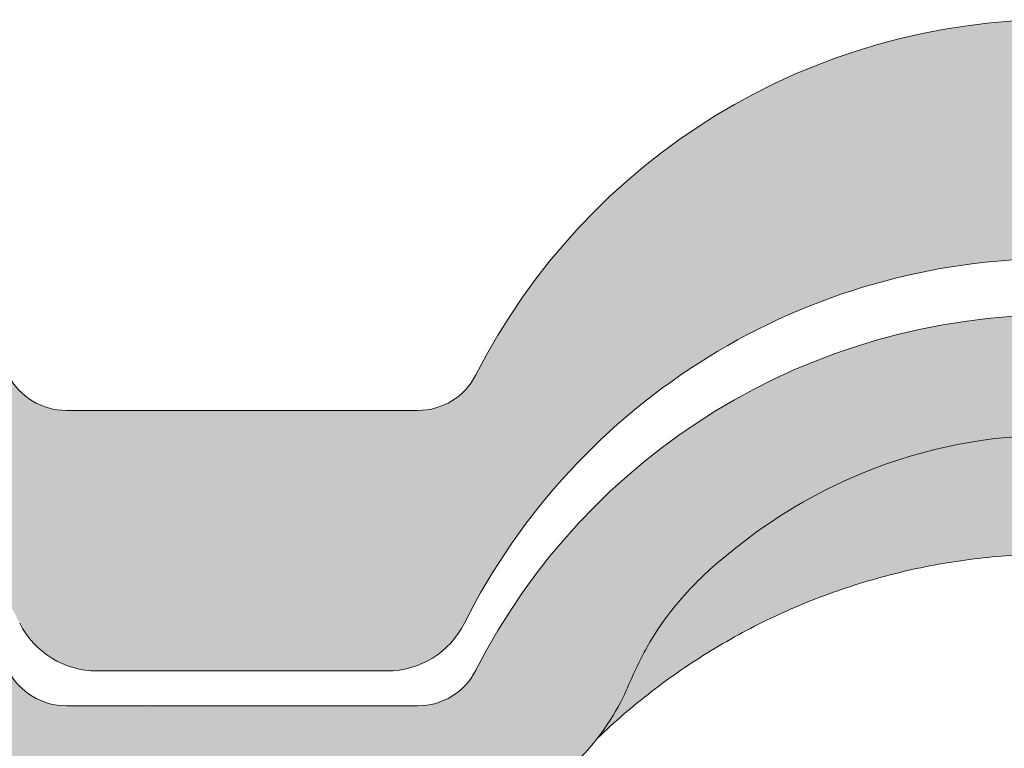
# Paper-space layout 'Elrendezés1' of a CAD drawing. Units: metres. Extents: x 4 to 284, y 7 to 197.
# Drawn here: x 172 to 182, y 124 to 131 of the extents above; entities that cross this region are included whole.
import ezdxf

# ---------------------------------------------------------------- set-up
doc = ezdxf.new("R2010")
doc.units = ezdxf.units.M
doc.header["$LTSCALE"] = 0.05
doc.layers.get('0').update_dxf_attribs({"linetype": 'CONTINUOUS'})

# ---------------------------------------------------------------- blocks, each defined once
blk = doc.blocks.new('danubia')
at = {"linetype": 'Continuous', "lineweight": 0}
h = blk.add_hatch(color=17, dxfattribs=at)
h.dxf.hatch_style = 1
edge = h.paths.add_edge_path()
edge.add_spline(control_points=[(269.1767821099232, 172.3624848560534), (268.7298186625483, 172.2756813782507), (268.2972499360005, 172.1245076521193), (267.6096210364944, 171.7645467612252), (267.3438755780847, 171.5891822054409), (267.0979393514614, 171.388416989415)], knot_values=[-23.17738968987344, -23.17738968987344, -23.17738968987344, -23.17738968987344, -9.517757047530955, -9.517757047530955, -0.02458132438627558, -0.02458132438627558, -0.02458132438627558, -0.02458132438627558], degree=3, periodic=0)
edge.add_spline(control_points=[(269.1767856073606, 172.3624856712895), (269.191170345544, 172.3652792635637), (269.2050684009707, 172.3701657043129), (269.231399602381, 172.3840204977018), (269.2436248496335, 172.3930296778418), (269.2587588974964, 172.4081760016493), (269.2629239880606, 172.4129079933834), (269.2667725730735, 172.4178763324752)], knot_values=[-1.488267199753839, -1.488267199753839, -1.488267199753839, -1.488267199753839, -1.048662407866291, -1.048662407866291, -0.5956537476369301, -0.5956537476369301, -0.4063186482471026, -0.4063186482471026, -0.4063186482471026, -0.4063186482471026], degree=3, periodic=0)
edge.add_spline(control_points=[(269.2667725730735, 172.4178763324752), (269.2745291806658, 172.4278897417128), (269.2810001381073, 172.4388631973529), (269.2860156948605, 172.4505415621945)], knot_values=[-0.4063186482471026, -0.4063186482471026, -0.4063186482471026, -0.4063186482471026, -0.02472435723628717, -0.02472435723628717, -0.02472435723628717, -0.02472435723628717], degree=3, periodic=0)
edge.add_spline(control_points=[(269.2860156948606, 172.4505415621946), (269.2860268773842, 172.45056942436), (269.2860379759264, 172.4505970445987), (269.2860489900069, 172.4506244228568)], knot_values=[0.0009210007275756288, 0.0009210007275756288, 0.0009210007275756288, 0.0009210007275756288, 0.0009373830951624443, 0.0009373830951624443, 0.0009373830951624443, 0.0009373830951624443], degree=3, periodic=0)
edge.add_arc((269.4720164729845, 172.3769348947998), 0.2000000000000139, 90, 158.1202672234226, ccw=False)
edge.add_line((269.4720164729845, 172.5769348947998), (270.0504090905778, 172.5769348947998))
edge.add_arc((270.0504090905777, 172.3769348947998), 0.2000000000000189, 21.323686263500576, 89.99999999998369, ccw=False)
edge.add_arc((270.5627566288757, 172.5769348947998), 0.3500000000000009, 201.3236862635021, 338.6763137365023)
edge.add_arc((271.0751041671737, 172.3769348947998), 0.200000000000019, 90, 158.6763137364994, ccw=False)
edge.add_line((271.0751041671737, 172.5769348947998), (271.5232865750378, 172.5769348947998))
edge.add_arc((271.5232865750378, 172.3769348947998), 0.1999999999999825, 30.000000000000682, 90, ccw=False)
edge.add_line((271.6964916557947, 172.4769348947998), (271.7975279529029, 172.3019348947998))
edge.add_arc((271.8841304932813, 172.3519348947998), 0.09999999999998409, 210.0000000000159, 270)
edge.add_line((271.8841304932813, 172.2519348947998), (272.2065771764813, 172.2519348947998))
edge.add_arc((272.2065771764813, 172.4519348947998), 0.1999999999999945, 270, 279.2500000000025)
edge.add_line((272.2387256896021, 172.2545356214878), (272.5627566288757, 172.3073074110086))
edge.add_line((272.5627566288757, 172.3073074110086), (272.5627566288757, 173.0012909521174))
edge.add_arc((270.0627566288751, 167.5469348947998), 5.999999999999973, 65.37568164782972, 152.9643082105889)
edge.add_arc((264.1839812461955, 170.5469348947997), 0.5999999999999961, 318.2313880527697, 332.96430821059045, ccw=False)
edge.add_line((264.6314858647133, 170.1472605068221), (265.6058013719563, 169.3961929855168))
edge.add_spline(control_points=[(265.6058013719563, 169.3961929855168), (265.7059048094445, 169.48827771773), (265.7926251631426, 169.5858876308882), (265.8672896834918, 169.6860043569688)], knot_values=[-23.7293947857419, -23.7293947857419, -23.7293947857419, -23.7293947857419, -19.58456031343939, -19.58456031343939, -19.58456031343939, -19.58456031343939], degree=3, periodic=0)
edge.add_spline(control_points=[(265.8672896834918, 169.6860043569688), (265.9544529312861, 169.8028804711245), (266.0251862577006, 169.9231729181074), (266.0912657484054, 170.0624496048941), (266.0988827390462, 170.0792719774935), (266.1058826421989, 170.0951548601328)], knot_values=[-19.58456031343939, -19.58456031343939, -19.58456031343939, -19.58456031343939, -14.74588683792527, -14.74588683792527, -13.91697032811712, -13.91697032811712, -13.91697032811712, -13.91697032811712], degree=3, periodic=0)
edge.add_spline(control_points=[(266.1058826421989, 170.0951548601328), (266.1129920361823, 170.1119328446466), (266.1705828430943, 170.2478456480124), (266.2945647114955, 170.496419827315), (266.4935980982442, 170.7949054793274), (266.6618432789863, 170.9904584547753), (266.800686217804, 171.1321935840712), (266.9189533293288, 171.2434212914275), (267.0299712286234, 171.3362132492049), (267.088804996268, 171.3814069852249), (267.0979244804103, 171.3884122064688)], knot_values=[0, 0, 0, 0, 0.05466790102003571, 0.4428462593741582, 0.8312183249762526, 1.12772872119563, 1.215230396999781, 1.426423815521395, 1.614489082938431, 1.648987382081046, 1.648987382081046, 1.648987382081046, 1.648987382081046], degree=3, periodic=0)
edge = h.paths.add_edge_path()
edge.add_arc((264.1839812461955, 170.5469348947997), 0.5999999999999963, 270, 318.2313880527697, ccw=False)
edge.add_line((264.1839812461955, 169.9469348947997), (263.7372178155152, 169.9469348947997))
edge.add_line((263.7372178155152, 169.9469348947997), (264.6837990742974, 168.9019558429258))
edge.add_spline(control_points=[(264.6837990742976, 168.9019558429258), (264.7631094591713, 168.9213723620182), (264.846896369898, 168.9467911652589), (265.1325716223676, 169.0560690686856), (265.3385731842726, 169.1693661645509), (265.5321767210019, 169.3315501528879)], knot_values=[-35.9305658024175, -35.9305658024175, -35.9305658024175, -35.9305658024175, -32.53073847161012, -32.53073847161012, -24.72806262485168, -24.72806262485168, -24.72806262485168, -24.72806262485168], degree=3, periodic=0)
edge.add_spline(control_points=[(265.5321767210019, 169.3315501528879), (265.5520533590417, 169.3482010492841), (265.5717993162772, 169.3653672356833), (265.5962266836518, 169.3874258049592), (265.6010292351697, 169.3918031169057), (265.6058013719564, 169.3961929855168)], knot_values=[-24.72806262485168, -24.72806262485168, -24.72806262485168, -24.72806262485168, -23.92698757132807, -23.92698757132807, -23.7293947857419, -23.7293947857419, -23.7293947857419, -23.7293947857419], degree=3, periodic=0)
edge.add_line((265.6058013719564, 169.3961929855168), (264.6314858647133, 170.1472605068221))
edge = h.paths.add_edge_path()
edge.add_line((263.7372178155152, 169.9469348947997), (260.9415320115547, 169.9469348947996))
edge.add_arc((260.9415320115547, 170.5469348947996), 0.600000000000002, 254.9003072491126, 270, ccw=False)
edge.add_line((260.7852324127846, 169.9676504781058), (260.1401264358972, 169.0006040498775))
edge.add_spline(control_points=[(260.1401264358972, 169.0006040498775), (260.4115974821356, 168.8885289169895), (260.6865249855185, 168.8417023750677), (260.9415320577093, 168.8415901321804)], knot_values=[-7.650212906791058, -7.650212906791058, -7.650212906791058, -7.650212906791058, 0, 0, 0, 0], degree=3, periodic=0)
edge.add_spline(control_points=[(260.9415320579897, 168.8415901321804), (261.4819402634294, 168.841587424466), (262.0223484688833, 168.8415903787031), (263.1031648797773, 168.8415898856578), (263.6435730852249, 168.8415909117996), (264.1839812906715, 168.8415901321805)], knot_values=[-32.42449232682407, -32.42449232682407, -32.42449232682407, -32.42449232682407, -16.21224616341192, -16.21224616341192, 0, 0, 0, 0], degree=3, periodic=0)
edge.add_spline(control_points=[(264.1839812906715, 168.8415901321805), (264.3021659738558, 168.8415947271311), (264.4778965104666, 168.851547424556), (264.6837990742976, 168.9019558429259)], knot_values=[-44.75706645690164, -44.75706645690164, -44.75706645690164, -44.75706645690164, -35.93056580241711, -35.93056580241711, -35.93056580241711, -35.93056580241711], degree=3, periodic=0)
edge.add_line((264.6837990742973, 168.9019558429258), (263.7372178155152, 169.9469348947997))
edge = h.paths.add_edge_path()
edge.add_arc((260.9415320115548, 170.5469348947996), 0.600000000000002, 207.0356917894096, 254.9003072491073, ccw=False)
edge.add_arc((255.0627566288752, 167.5469348947996), 6.000000000000007, 27.03569178941313, 34.65394357388745)
edge.add_line((259.9983649262695, 170.9586457170547), (259.4134089633669, 169.5003255557149))
edge.add_spline(control_points=[(259.4134089633669, 169.5003255557149), (259.427305976004, 169.4856328697247), (259.4414242216361, 169.4711308006256), (259.651327007741, 169.2616358971302), (259.8827291904909, 169.1071985924888), (260.1387057152657, 169.0011910421068), (260.1394160637477, 169.000897322601), (260.1401264358973, 169.0006040498776)], knot_values=[-15.39169982743011, -15.39169982743011, -15.39169982743011, -15.39169982743011, -14.86426609324477, -14.86426609324477, -7.670231609570037, -7.670231609570037, -7.650212906790782, -7.650212906790782, -7.650212906790782, -7.650212906790782], degree=3, periodic=0)
edge.add_line((260.1401264358973, 169.0006040498776), (260.7852324127846, 169.9676504781058))
edge = h.paths.add_edge_path()
edge.add_spline(control_points=[(249.1839812915124, 168.8415901321807), (249.3508284716813, 168.8416635709644), (249.6337886851248, 168.8615575616004), (250.2115919447326, 169.0896055397191), (250.4455335562598, 169.2399053312574), (250.7190208582078, 169.5039973624422), (250.7838522168507, 169.5770586058513), (250.8405087912174, 169.6495049780016)], knot_values=[-10.8572831912271, -10.8572831912271, -10.8572831912271, -10.8572831912271, -8.529959462129204, -8.529959462129204, -6.667904079739664, -6.667904079739664, -5.974778498346688, -5.974778498346688, -5.974778498346688, -5.974778498346688], degree=3, periodic=0)
edge.add_spline(control_points=[(250.8405087912174, 169.6495049780016), (250.9624754289823, 169.8054628792372), (251.0465578964428, 169.9585713000831), (251.1045362076425, 170.0885007399927)], knot_values=[-5.974778498346688, -5.974778498346688, -5.974778498346688, -5.974778498346688, -4.482662223115903, -4.482662223115903, -4.482662223115903, -4.482662223115903], degree=3, periodic=0)
edge.add_spline(control_points=[(251.1045362076424, 170.0885007399928), (251.1652124698546, 170.2244704855658), (251.2787254380295, 170.4788422751138), (251.4936284850595, 170.7992118014996), (251.7042763914597, 171.03957181359), (251.9022248792461, 171.2311015742374), (252.0347497938008, 171.3366209175014), (252.1015183261476, 171.3897835375839)], knot_values=[0, 0, 0, 0, 0.4459991414287297, 0.8343738473873945, 1.151543911637412, 1.403583178598536, 1.659501940910972, 1.659501940910972, 1.659501940910972, 1.659501940910972], degree=3, periodic=0)
edge.add_spline(control_points=[(252.1015183261476, 171.3897835375838), (252.4536428513743, 171.6760365381605), (252.8461429572171, 171.9104361891019), (253.8768738026587, 172.3368350604137), (254.4843326998561, 172.4386694470512), (255.6073596699467, 172.444540766811), (256.2207722453901, 172.3435412566037), (257.2612654144316, 171.9211721155274), (257.6637372641252, 171.6826482967669), (258.0239950143907, 171.3897835439847)], knot_values=[-70.2716426177086, -70.2716426177086, -70.2716426177086, -70.2716426177086, -57.02691415267222, -57.02691415267222, -37.94370466271152, -37.94370466271152, -18.34535183225702, -18.34535183225702, -4.370296713420505, -4.370296713420505, -4.370296713420505, -4.370296713420505], degree=3, periodic=0)
edge.add_spline(control_points=[(258.0239949316012, 171.3897835375838), (258.0907634639481, 171.3366209175013), (258.2232883785027, 171.2311015742374), (258.4212368662891, 171.03957181359), (258.6318847726895, 170.7992118014997), (258.8467878197193, 170.4788422751138), (258.9603007878942, 170.2244704855658), (259.0209770501064, 170.0885007399928)], knot_values=[0, 0, 0, 0, 0.2559187623123783, 0.5079580292735623, 0.825128093523574, 1.213502799482239, 1.659501940910931, 1.659501940910931, 1.659501940910931, 1.659501940910931], degree=3, periodic=0)
edge.add_spline(control_points=[(259.0209771408382, 170.0885007403957), (259.0700697357138, 169.9784841975871), (259.1287252820806, 169.8725563353738), (259.2204829767192, 169.7358207411264), (259.2462095363042, 169.6999811164939), (259.2730137350072, 169.6650236143712)], knot_values=[-21.55859937690325, -21.55859937690325, -21.55859937690325, -21.55859937690325, -18.42560692391168, -18.42560692391168, -17.27589379979981, -17.27589379979981, -17.27589379979981, -17.27589379979981], degree=3, periodic=0)
edge.add_spline(control_points=[(259.2730137350072, 169.6650236143712), (259.3169414840875, 169.6077339188747), (259.3637635468003, 169.5528134202299), (259.4134089633668, 169.5003255557148)], knot_values=[-17.27589379979981, -17.27589379979981, -17.27589379979981, -17.27589379979981, -15.39169982743011, -15.39169982743011, -15.39169982743011, -15.39169982743011], degree=3, periodic=0)
edge.add_line((259.4134089633668, 169.5003255557148), (259.9983649262695, 170.9586457170547))
edge.add_arc((255.0627566288752, 167.5469348947996), 6.000000000000007, 34.65394357388745, 152.9643082105888)
edge.add_arc((249.1839812461955, 170.5469348947994), 0.599999999999996, 270, 332.96430821058914, ccw=False)
edge.add_line((249.1839812461955, 169.9469348947995), (245.9415320115548, 169.9469348947994))
edge.add_arc((245.9415320115548, 170.5469348947994), 0.599999999999996, 207.0356917894132, 270.00000000000273, ccw=False)
edge.add_arc((240.0627566288752, 167.5469348947993), 5.999999999999984, 27.03569178941289, 62.76590451419936)
edge.add_arc((242.7627566288751, 172.792885714241), 0.09999999999999552, 62.76590451419889, 180)
edge.add_line((242.6627566288751, 172.792885714241), (242.6627566288751, 172.1683946620741))
edge.add_arc((242.5627566288751, 172.1683946620741), 0.09999999999999516, -93.54999999999711, 0, ccw=False)
edge.add_line((242.5565646735642, 172.0685865477274), (241.6857395150981, 172.1226113181597))
edge.add_arc((241.691931470409, 172.2224194325063), 0.1000000000000045, 210.0000000000078, 266.45000000000294, ccw=False)
edge.add_line((241.6053289300306, 172.1724194325063), (241.5455642500104, 172.2759348947993))
edge.add_arc((241.2857566288751, 172.1259348947993), 0.300000000000005, 30.0000000000004, 150.0000000000043)
edge.add_line((241.0259490077398, 172.2759348947993), (240.9682139808208, 172.1759348947993))
edge.add_arc((240.8816114404424, 172.2259348947993), 0.1000000000000021, 270, 330.00000000001444, ccw=False)
edge.add_line((240.8816114404424, 172.1259348947993), (240.3131838496106, 172.1259348947993))
edge.add_arc((240.3131838496106, 172.2259348947993), 0.100000000000002, 209.9999999999997, 270, ccw=False)
edge.add_line((240.2265813092321, 172.1759348947993), (240.1515257788992, 172.3059348867249))
edge.add_arc((239.8397566335368, 172.1259348867249), 0.3600000000000003, 30.0000000000004, 140.3040164654345)
edge.add_line((239.5627566743303, 172.3558718837471), (239.5627566743303, 171.471934883466))
edge.add_line((239.5627566743303, 171.471934883466), (239.9482016500381, 171.3758326574667))
edge.add_arc((240.1901235456373, 172.3461283837401), 0.9999999999973296, 255.9999999999874, 268.9721157408273)
edge.add_arc((240.0627566288752, 165.2472708933749), 6.100000000002635, 74.51211451252863, 88.97211574082257, ccw=False)
edge.add_arc((241.9587024442543, 172.0894481393386), 1.000000000000001, 254.5121145125291, 269.5000017804574)
edge.add_spline(control_points=[(241.949975954211, 171.0894862162744), (242.0559710020028, 171.0885612115059), (242.1579430484189, 171.1026508273629), (242.2988347963574, 171.1442637706504), (242.3168128867702, 171.1519885886886), (242.4012157059122, 171.1755243955666), (242.4460317091015, 171.1848407747102), (242.6249052754031, 171.2096908010017), (242.7606308193403, 171.2013873959367), (243.023263005277, 171.1321499065668), (243.1473298529831, 171.0712133373504), (243.2680708922541, 170.9788157597176), (243.2838396260445, 170.9666667901116), (243.4024819800293, 170.8651524249647), (243.4682279129151, 170.8056418215282), (243.532475358512, 170.7440421833574)], knot_values=[-22.00004252608865, -22.00004252608865, -22.00004252608865, -22.00004252608865, -18.12905988881971, -18.12905988881971, -16.62787821787389, -16.62787821787389, -14.9995820171006, -14.9995820171006, -10.1786182282097, -10.1786182282097, -5.280742863884488, -5.280742863884488, -4.757923343878685, -4.757923343878685, -4.064130711708057, -4.064130711708057, -4.064130711708057, -4.064130711708057], degree=3, periodic=0)
edge.add_spline(control_points=[(243.532475358512, 170.7440421833574), (243.5686852547784, 170.7168483710133), (243.7043700845588, 170.6149483884277), (243.8845583965014, 170.3827173215343), (244.1129841347545, 170.0960153363973), (244.2696051935401, 169.8339948643899), (244.402867898122, 169.6173373385818), (244.4888646455878, 169.5159870554804), (244.534770632334, 169.4618851866321)], knot_values=[0, 0, 0, 0, 0.135559260676791, 0.5079643165710546, 0.8727158282083928, 1.236592091220317, 1.422165221967388, 1.634656018541178, 1.634656018541178, 1.634656018541178, 1.634656018541178], degree=3, periodic=0)
edge.add_spline(control_points=[(244.534770632334, 169.4618851866321), (244.5848953144103, 169.4069879866026), (244.638205928269, 169.3550754633159), (244.8522699184231, 169.1698373117091), (245.0311542195367, 169.0601604869676), (245.4673506258993, 168.8830794968363), (245.7120112314472, 168.8415846706722), (245.9415320577847, 168.8415901321805)], knot_values=[-14.35390366910439, -14.35390366910439, -14.35390366910439, -14.35390366910439, -12.38824234820799, -12.38824234820799, -6.885625757228259, -6.885625757228259, -1.111823157096469e-06, -1.111823157096469e-06, -1.111823157096469e-06, -1.111823157096469e-06], degree=3, periodic=0)
edge.add_spline(control_points=[(245.9415320577846, 168.8415901321805), (246.3775668135945, 168.8416005077418), (247.4547671384328, 168.8415899113855), (248.1032306692086, 168.8415912360186), (248.6436059799476, 168.8415873752386), (249.1839812906715, 168.8415901321804)], knot_values=[-19.45390592331487, -19.45390592331487, -19.45390592331487, -19.45390592331487, -16.21125932192649, -16.21125932192649, 0, 0, 0, 0], degree=3, periodic=0)
at = {"linetype": 'Continuous', "lineweight": 9}
h = blk.add_hatch(dxfattribs=at)
h.set_pattern_fill('AR-SAND', color=256, scale=0.025, style=0)
h.set_pattern_definition([(37.50000000000001, (0, 10), (-0.04000078239960114, 1.223533093323356), [0, -0.9652000000000002, 0, -1.0795, 0, -1.031875]), (7.499999999999999, (0, 10), (1.123808207845007, 1.792062751420886), [0, -0.5207, 0, -0.8699500000000001, 0, -0.333375]), (327.5, (-0.78105, 10), (1.977480925603645, 0.003592961696364405), [0, -0.3175, 0, -1.143, 0, -1.49225]), (317.5, (-0.78105, 10), (1.908891131180743, 0.5573233081430408), [0, -0.15875, 0, -0.7493, 0, -0.8572500000000001])])
edge = h.paths.add_edge_path()
edge.add_spline(control_points=[(269.1767821099232, 172.3624848560534), (268.7298186625483, 172.2756813782507), (268.2972499360005, 172.1245076521193), (267.6096210364944, 171.7645467612252), (267.3438755780847, 171.5891822054409), (267.0979393514614, 171.388416989415)], knot_values=[-23.17738968987344, -23.17738968987344, -23.17738968987344, -23.17738968987344, -9.517757047530955, -9.517757047530955, -0.02458132438627558, -0.02458132438627558, -0.02458132438627558, -0.02458132438627558], degree=3, periodic=0)
edge.add_spline(control_points=[(269.1767856073606, 172.3624856712895), (269.191170345544, 172.3652792635637), (269.2050684009707, 172.3701657043129), (269.231399602381, 172.3840204977018), (269.2436248496335, 172.3930296778418), (269.2587588974964, 172.4081760016493), (269.2629239880606, 172.4129079933834), (269.2667725730735, 172.4178763324752)], knot_values=[-1.488267199753839, -1.488267199753839, -1.488267199753839, -1.488267199753839, -1.048662407866291, -1.048662407866291, -0.5956537476369301, -0.5956537476369301, -0.4063186482471026, -0.4063186482471026, -0.4063186482471026, -0.4063186482471026], degree=3, periodic=0)
edge.add_spline(control_points=[(269.2667725730735, 172.4178763324752), (269.2745291806658, 172.4278897417128), (269.2810001381073, 172.4388631973529), (269.2860156948605, 172.4505415621945)], knot_values=[-0.4063186482471026, -0.4063186482471026, -0.4063186482471026, -0.4063186482471026, -0.02472435723628717, -0.02472435723628717, -0.02472435723628717, -0.02472435723628717], degree=3, periodic=0)
edge.add_spline(control_points=[(269.2860156948606, 172.4505415621946), (269.2860268773842, 172.45056942436), (269.2860379759264, 172.4505970445987), (269.2860489900069, 172.4506244228568)], knot_values=[0.0009210007275756288, 0.0009210007275756288, 0.0009210007275756288, 0.0009210007275756288, 0.0009373830951624443, 0.0009373830951624443, 0.0009373830951624443, 0.0009373830951624443], degree=3, periodic=0)
edge.add_arc((269.4720164729845, 172.3769348947998), 0.2000000000000139, 90, 158.1202672234226, ccw=False)
edge.add_line((269.4720164729845, 172.5769348947998), (270.0504090905778, 172.5769348947998))
edge.add_arc((270.0504090905777, 172.3769348947998), 0.2000000000000189, 21.323686263500576, 89.99999999998369, ccw=False)
edge.add_arc((270.5627566288757, 172.5769348947998), 0.3500000000000009, 201.3236862635021, 338.6763137365023)
edge.add_arc((271.0751041671737, 172.3769348947998), 0.200000000000019, 90, 158.6763137364994, ccw=False)
edge.add_line((271.0751041671737, 172.5769348947998), (271.5232865750378, 172.5769348947998))
edge.add_arc((271.5232865750378, 172.3769348947998), 0.1999999999999825, 30.000000000000682, 90, ccw=False)
edge.add_line((271.6964916557947, 172.4769348947998), (271.7975279529029, 172.3019348947998))
edge.add_arc((271.8841304932813, 172.3519348947998), 0.09999999999998409, 210.0000000000159, 270)
edge.add_line((271.8841304932813, 172.2519348947998), (272.2065771764813, 172.2519348947998))
edge.add_arc((272.2065771764813, 172.4519348947998), 0.1999999999999945, 270, 279.2500000000025)
edge.add_line((272.2387256896021, 172.2545356214878), (272.5627566288757, 172.3073074110086))
edge.add_line((272.5627566288757, 172.3073074110086), (272.5627566288757, 173.0012909521174))
edge.add_arc((270.0627566288751, 167.5469348947998), 5.999999999999973, 65.37568164782972, 152.9643082105889)
edge.add_arc((264.1839812461955, 170.5469348947997), 0.5999999999999961, 318.2313880527697, 332.96430821059045, ccw=False)
edge.add_line((264.6314858647133, 170.1472605068221), (265.6058013719563, 169.3961929855168))
edge.add_spline(control_points=[(265.6058013719563, 169.3961929855168), (265.7059048094445, 169.48827771773), (265.7926251631426, 169.5858876308882), (265.8672896834918, 169.6860043569688)], knot_values=[-23.7293947857419, -23.7293947857419, -23.7293947857419, -23.7293947857419, -19.58456031343939, -19.58456031343939, -19.58456031343939, -19.58456031343939], degree=3, periodic=0)
edge.add_spline(control_points=[(265.8672896834918, 169.6860043569688), (265.9544529312861, 169.8028804711245), (266.0251862577006, 169.9231729181074), (266.0912657484054, 170.0624496048941), (266.0988827390462, 170.0792719774935), (266.1058826421989, 170.0951548601328)], knot_values=[-19.58456031343939, -19.58456031343939, -19.58456031343939, -19.58456031343939, -14.74588683792527, -14.74588683792527, -13.91697032811712, -13.91697032811712, -13.91697032811712, -13.91697032811712], degree=3, periodic=0)
edge.add_spline(control_points=[(266.1058826421989, 170.0951548601328), (266.1129920361823, 170.1119328446466), (266.1705828430943, 170.2478456480124), (266.2945647114955, 170.496419827315), (266.4935980982442, 170.7949054793274), (266.6618432789863, 170.9904584547753), (266.800686217804, 171.1321935840712), (266.9189533293288, 171.2434212914275), (267.0299712286234, 171.3362132492049), (267.088804996268, 171.3814069852249), (267.0979244804103, 171.3884122064688)], knot_values=[0, 0, 0, 0, 0.05466790102003571, 0.4428462593741582, 0.8312183249762526, 1.12772872119563, 1.215230396999781, 1.426423815521395, 1.614489082938431, 1.648987382081046, 1.648987382081046, 1.648987382081046, 1.648987382081046], degree=3, periodic=0)
edge = h.paths.add_edge_path()
edge.add_arc((264.1839812461955, 170.5469348947997), 0.5999999999999963, 270, 318.2313880527697, ccw=False)
edge.add_line((264.1839812461955, 169.9469348947997), (263.7372178155152, 169.9469348947997))
edge.add_line((263.7372178155152, 169.9469348947997), (264.6837990742974, 168.9019558429258))
edge.add_spline(control_points=[(264.6837990742976, 168.9019558429258), (264.7631094591713, 168.9213723620182), (264.846896369898, 168.9467911652589), (265.1325716223676, 169.0560690686856), (265.3385731842726, 169.1693661645509), (265.5321767210019, 169.3315501528879)], knot_values=[-35.9305658024175, -35.9305658024175, -35.9305658024175, -35.9305658024175, -32.53073847161012, -32.53073847161012, -24.72806262485168, -24.72806262485168, -24.72806262485168, -24.72806262485168], degree=3, periodic=0)
edge.add_spline(control_points=[(265.5321767210019, 169.3315501528879), (265.5520533590417, 169.3482010492841), (265.5717993162772, 169.3653672356833), (265.5962266836518, 169.3874258049592), (265.6010292351697, 169.3918031169057), (265.6058013719564, 169.3961929855168)], knot_values=[-24.72806262485168, -24.72806262485168, -24.72806262485168, -24.72806262485168, -23.92698757132807, -23.92698757132807, -23.7293947857419, -23.7293947857419, -23.7293947857419, -23.7293947857419], degree=3, periodic=0)
edge.add_line((265.6058013719564, 169.3961929855168), (264.6314858647133, 170.1472605068221))
edge = h.paths.add_edge_path()
edge.add_line((263.7372178155152, 169.9469348947997), (260.9415320115547, 169.9469348947996))
edge.add_arc((260.9415320115547, 170.5469348947996), 0.600000000000002, 254.9003072491126, 270, ccw=False)
edge.add_line((260.7852324127846, 169.9676504781058), (260.1401264358972, 169.0006040498775))
edge.add_spline(control_points=[(260.1401264358972, 169.0006040498775), (260.4115974821356, 168.8885289169895), (260.6865249855185, 168.8417023750677), (260.9415320577093, 168.8415901321804)], knot_values=[-7.650212906791058, -7.650212906791058, -7.650212906791058, -7.650212906791058, 0, 0, 0, 0], degree=3, periodic=0)
edge.add_spline(control_points=[(260.9415320579897, 168.8415901321804), (261.4819402634294, 168.841587424466), (262.0223484688833, 168.8415903787031), (263.1031648797773, 168.8415898856578), (263.6435730852249, 168.8415909117996), (264.1839812906715, 168.8415901321805)], knot_values=[-32.42449232682407, -32.42449232682407, -32.42449232682407, -32.42449232682407, -16.21224616341192, -16.21224616341192, 0, 0, 0, 0], degree=3, periodic=0)
edge.add_spline(control_points=[(264.1839812906715, 168.8415901321805), (264.3021659738558, 168.8415947271311), (264.4778965104666, 168.851547424556), (264.6837990742976, 168.9019558429259)], knot_values=[-44.75706645690164, -44.75706645690164, -44.75706645690164, -44.75706645690164, -35.93056580241711, -35.93056580241711, -35.93056580241711, -35.93056580241711], degree=3, periodic=0)
edge.add_line((264.6837990742973, 168.9019558429258), (263.7372178155152, 169.9469348947997))
edge = h.paths.add_edge_path()
edge.add_arc((260.9415320115548, 170.5469348947996), 0.600000000000002, 207.0356917894096, 254.9003072491073, ccw=False)
edge.add_arc((255.0627566288752, 167.5469348947996), 6.000000000000007, 27.03569178941313, 34.65394357388745)
edge.add_line((259.9983649262695, 170.9586457170547), (259.4134089633669, 169.5003255557149))
edge.add_spline(control_points=[(259.4134089633669, 169.5003255557149), (259.427305976004, 169.4856328697247), (259.4414242216361, 169.4711308006256), (259.651327007741, 169.2616358971302), (259.8827291904909, 169.1071985924888), (260.1387057152657, 169.0011910421068), (260.1394160637477, 169.000897322601), (260.1401264358973, 169.0006040498776)], knot_values=[-15.39169982743011, -15.39169982743011, -15.39169982743011, -15.39169982743011, -14.86426609324477, -14.86426609324477, -7.670231609570037, -7.670231609570037, -7.650212906790782, -7.650212906790782, -7.650212906790782, -7.650212906790782], degree=3, periodic=0)
edge.add_line((260.1401264358973, 169.0006040498776), (260.7852324127846, 169.9676504781058))
edge = h.paths.add_edge_path()
edge.add_spline(control_points=[(249.1839812915124, 168.8415901321807), (249.3508284716813, 168.8416635709644), (249.6337886851248, 168.8615575616004), (250.2115919447326, 169.0896055397191), (250.4455335562598, 169.2399053312574), (250.7190208582078, 169.5039973624422), (250.7838522168507, 169.5770586058513), (250.8405087912174, 169.6495049780016)], knot_values=[-10.8572831912271, -10.8572831912271, -10.8572831912271, -10.8572831912271, -8.529959462129204, -8.529959462129204, -6.667904079739664, -6.667904079739664, -5.974778498346688, -5.974778498346688, -5.974778498346688, -5.974778498346688], degree=3, periodic=0)
edge.add_spline(control_points=[(250.8405087912174, 169.6495049780016), (250.9624754289823, 169.8054628792372), (251.0465578964428, 169.9585713000831), (251.1045362076425, 170.0885007399927)], knot_values=[-5.974778498346688, -5.974778498346688, -5.974778498346688, -5.974778498346688, -4.482662223115903, -4.482662223115903, -4.482662223115903, -4.482662223115903], degree=3, periodic=0)
edge.add_spline(control_points=[(251.1045362076424, 170.0885007399928), (251.1652124698546, 170.2244704855658), (251.2787254380295, 170.4788422751138), (251.4936284850595, 170.7992118014996), (251.7042763914597, 171.03957181359), (251.9022248792461, 171.2311015742374), (252.0347497938008, 171.3366209175014), (252.1015183261476, 171.3897835375839)], knot_values=[0, 0, 0, 0, 0.4459991414287297, 0.8343738473873945, 1.151543911637412, 1.403583178598536, 1.659501940910972, 1.659501940910972, 1.659501940910972, 1.659501940910972], degree=3, periodic=0)
edge.add_spline(control_points=[(252.1015183261476, 171.3897835375838), (252.4536428513743, 171.6760365381605), (252.8461429572171, 171.9104361891019), (253.8768738026587, 172.3368350604137), (254.4843326998561, 172.4386694470512), (255.6073596699467, 172.444540766811), (256.2207722453901, 172.3435412566037), (257.2612654144316, 171.9211721155274), (257.6637372641252, 171.6826482967669), (258.0239950143907, 171.3897835439847)], knot_values=[-70.2716426177086, -70.2716426177086, -70.2716426177086, -70.2716426177086, -57.02691415267222, -57.02691415267222, -37.94370466271152, -37.94370466271152, -18.34535183225702, -18.34535183225702, -4.370296713420505, -4.370296713420505, -4.370296713420505, -4.370296713420505], degree=3, periodic=0)
edge.add_spline(control_points=[(258.0239949316012, 171.3897835375838), (258.0907634639481, 171.3366209175013), (258.2232883785027, 171.2311015742374), (258.4212368662891, 171.03957181359), (258.6318847726895, 170.7992118014997), (258.8467878197193, 170.4788422751138), (258.9603007878942, 170.2244704855658), (259.0209770501064, 170.0885007399928)], knot_values=[0, 0, 0, 0, 0.2559187623123783, 0.5079580292735623, 0.825128093523574, 1.213502799482239, 1.659501940910931, 1.659501940910931, 1.659501940910931, 1.659501940910931], degree=3, periodic=0)
edge.add_spline(control_points=[(259.0209771408382, 170.0885007403957), (259.0700697357138, 169.9784841975871), (259.1287252820806, 169.8725563353738), (259.2204829767192, 169.7358207411264), (259.2462095363042, 169.6999811164939), (259.2730137350072, 169.6650236143712)], knot_values=[-21.55859937690325, -21.55859937690325, -21.55859937690325, -21.55859937690325, -18.42560692391168, -18.42560692391168, -17.27589379979981, -17.27589379979981, -17.27589379979981, -17.27589379979981], degree=3, periodic=0)
edge.add_spline(control_points=[(259.2730137350072, 169.6650236143712), (259.3169414840875, 169.6077339188747), (259.3637635468003, 169.5528134202299), (259.4134089633668, 169.5003255557148)], knot_values=[-17.27589379979981, -17.27589379979981, -17.27589379979981, -17.27589379979981, -15.39169982743011, -15.39169982743011, -15.39169982743011, -15.39169982743011], degree=3, periodic=0)
edge.add_line((259.4134089633668, 169.5003255557148), (259.9983649262695, 170.9586457170547))
edge.add_arc((255.0627566288752, 167.5469348947996), 6.000000000000007, 34.65394357388745, 152.9643082105888)
edge.add_arc((249.1839812461955, 170.5469348947994), 0.599999999999996, 270, 332.96430821058914, ccw=False)
edge.add_line((249.1839812461955, 169.9469348947995), (245.9415320115548, 169.9469348947994))
edge.add_arc((245.9415320115548, 170.5469348947994), 0.599999999999996, 207.0356917894132, 270.00000000000273, ccw=False)
edge.add_arc((240.0627566288752, 167.5469348947993), 5.999999999999984, 27.03569178941289, 62.76590451419936)
edge.add_arc((242.7627566288751, 172.792885714241), 0.09999999999999552, 62.76590451419889, 180)
edge.add_line((242.6627566288751, 172.792885714241), (242.6627566288751, 172.1683946620741))
edge.add_arc((242.5627566288751, 172.1683946620741), 0.09999999999999516, -93.54999999999711, 0, ccw=False)
edge.add_line((242.5565646735642, 172.0685865477274), (241.6857395150981, 172.1226113181597))
edge.add_arc((241.691931470409, 172.2224194325063), 0.1000000000000045, 210.0000000000078, 266.45000000000294, ccw=False)
edge.add_line((241.6053289300306, 172.1724194325063), (241.5455642500104, 172.2759348947993))
edge.add_arc((241.2857566288751, 172.1259348947993), 0.300000000000005, 30.0000000000004, 150.0000000000043)
edge.add_line((241.0259490077398, 172.2759348947993), (240.9682139808208, 172.1759348947993))
edge.add_arc((240.8816114404424, 172.2259348947993), 0.1000000000000021, 270, 330.00000000001444, ccw=False)
edge.add_line((240.8816114404424, 172.1259348947993), (240.3131838496106, 172.1259348947993))
edge.add_arc((240.3131838496106, 172.2259348947993), 0.100000000000002, 209.9999999999997, 270, ccw=False)
edge.add_line((240.2265813092321, 172.1759348947993), (240.1515257788992, 172.3059348867249))
edge.add_arc((239.8397566335368, 172.1259348867249), 0.3600000000000003, 30.0000000000004, 140.3040164654345)
edge.add_line((239.5627566743303, 172.3558718837471), (239.5627566743303, 171.471934883466))
edge.add_line((239.5627566743303, 171.471934883466), (239.9482016500381, 171.3758326574667))
edge.add_arc((240.1901235456373, 172.3461283837401), 0.9999999999973296, 255.9999999999874, 268.9721157408273)
edge.add_arc((240.0627566288752, 165.2472708933749), 6.100000000002635, 74.51211451252863, 88.97211574082257, ccw=False)
edge.add_arc((241.9587024442543, 172.0894481393386), 1.000000000000001, 254.5121145125291, 269.5000017804574)
edge.add_spline(control_points=[(241.949975954211, 171.0894862162744), (242.0559710020028, 171.0885612115059), (242.1579430484189, 171.1026508273629), (242.2988347963574, 171.1442637706504), (242.3168128867702, 171.1519885886886), (242.4012157059122, 171.1755243955666), (242.4460317091015, 171.1848407747102), (242.6249052754031, 171.2096908010017), (242.7606308193403, 171.2013873959367), (243.023263005277, 171.1321499065668), (243.1473298529831, 171.0712133373504), (243.2680708922541, 170.9788157597176), (243.2838396260445, 170.9666667901116), (243.4024819800293, 170.8651524249647), (243.4682279129151, 170.8056418215282), (243.532475358512, 170.7440421833574)], knot_values=[-22.00004252608865, -22.00004252608865, -22.00004252608865, -22.00004252608865, -18.12905988881971, -18.12905988881971, -16.62787821787389, -16.62787821787389, -14.9995820171006, -14.9995820171006, -10.1786182282097, -10.1786182282097, -5.280742863884488, -5.280742863884488, -4.757923343878685, -4.757923343878685, -4.064130711708057, -4.064130711708057, -4.064130711708057, -4.064130711708057], degree=3, periodic=0)
edge.add_spline(control_points=[(243.532475358512, 170.7440421833574), (243.5686852547784, 170.7168483710133), (243.7043700845588, 170.6149483884277), (243.8845583965014, 170.3827173215343), (244.1129841347545, 170.0960153363973), (244.2696051935401, 169.8339948643899), (244.402867898122, 169.6173373385818), (244.4888646455878, 169.5159870554804), (244.534770632334, 169.4618851866321)], knot_values=[0, 0, 0, 0, 0.135559260676791, 0.5079643165710546, 0.8727158282083928, 1.236592091220317, 1.422165221967388, 1.634656018541178, 1.634656018541178, 1.634656018541178, 1.634656018541178], degree=3, periodic=0)
edge.add_spline(control_points=[(244.534770632334, 169.4618851866321), (244.5848953144103, 169.4069879866026), (244.638205928269, 169.3550754633159), (244.8522699184231, 169.1698373117091), (245.0311542195367, 169.0601604869676), (245.4673506258993, 168.8830794968363), (245.7120112314472, 168.8415846706722), (245.9415320577847, 168.8415901321805)], knot_values=[-14.35390366910439, -14.35390366910439, -14.35390366910439, -14.35390366910439, -12.38824234820799, -12.38824234820799, -6.885625757228259, -6.885625757228259, -1.111823157096469e-06, -1.111823157096469e-06, -1.111823157096469e-06, -1.111823157096469e-06], degree=3, periodic=0)
edge.add_spline(control_points=[(245.9415320577846, 168.8415901321805), (246.3775668135945, 168.8416005077418), (247.4547671384328, 168.8415899113855), (248.1032306692086, 168.8415912360186), (248.6436059799476, 168.8415873752386), (249.1839812906715, 168.8415901321804)], knot_values=[-19.45390592331487, -19.45390592331487, -19.45390592331487, -19.45390592331487, -16.21125932192649, -16.21125932192649, 0, 0, 0, 0], degree=3, periodic=0)
h = blk.add_hatch(color=13, dxfattribs=at)
edge = h.paths.add_edge_path()
edge.add_spline(control_points=[(259.2730137350072, 169.6650236143712), (259.2462095363042, 169.6999811164939), (259.2204829767192, 169.7358207411264), (259.1287252820806, 169.8725563353738), (259.0700697357138, 169.9784841975871), (259.0209771408382, 170.0885007403957)], knot_values=[-21.55859937690325, -21.55859937690325, -21.55859937690325, -21.55859937690325, -20.40888625279138, -20.40888625279138, -17.27589379979981, -17.27589379979981, -17.27589379979981, -17.27589379979981], degree=3, periodic=0)
edge.add_spline(control_points=[(259.0209770501064, 170.0885007399928), (258.9706883264831, 170.2011929973429), (258.9203996028597, 170.3138852546931), (258.863246409122, 170.4229594945218)], knot_values=[0, 0, 0, 0, 0.3696458341671173, 0.3696458341671173, 0.3696458341671173, 0.3696458341671173], degree=3, periodic=0)
edge.add_line((258.8632464091404, 170.4229594944858), (258.6805215109432, 170.1583311043))
edge.add_spline(control_points=[(258.6805215109432, 170.1583311043), (258.7160897550026, 170.1321295063848), (258.7514234336655, 170.1055047237931), (258.8752510284276, 170.0100679110631), (258.9624490110638, 169.9389434792996), (259.1234613241078, 169.800044349236), (259.1979177149411, 169.7325269503941), (259.2706368728348, 169.6632392960637)], knot_values=[0.007047236194243562, 0.007047236194243562, 0.007047236194243562, 0.007047236194243562, 0.00837372113197976, 0.00837372113197976, 0.01172719019452344, 0.01172719019452344, 0.01474036118791091, 0.01474036118791091, 0.01474036118791091, 0.01474036118791091], degree=3, periodic=0)
edge.add_line((259.2706368728345, 169.6632392960639), (259.2730137350081, 169.6650236143699))
edge = h.paths.add_edge_path()
edge.add_spline(control_points=[(258.0239950143907, 171.3897835439847), (257.6637372641252, 171.6826482967669), (257.2612654144316, 171.9211721155274), (256.2207722453901, 172.3435412566037), (255.6073596699467, 172.444540766811), (254.4843326998561, 172.4386694470512), (253.8768738026587, 172.3368350604137), (252.8461429572171, 171.9104361891019), (252.4536428513743, 171.6760365381605), (252.1015183261476, 171.3897835375838)], knot_values=[-70.2716426177086, -70.2716426177086, -70.2716426177086, -70.2716426177086, -56.29658749887208, -56.29658749887208, -36.69823466841758, -36.69823466841758, -17.61502517845688, -17.61502517845688, -4.370296713420501, -4.370296713420501, -4.370296713420501, -4.370296713420501], degree=3, periodic=0)
edge.add_spline(control_points=[(252.1015183261476, 171.3897835375838), (252.0347497938008, 171.3366209175014), (251.9022248792461, 171.2311015742374), (251.7042763914598, 171.0395718135901), (251.4936284850594, 170.7992118014997), (251.2787254380294, 170.4788422751138), (251.1652124698546, 170.2244704855658), (251.1045362076425, 170.0885007399928)], knot_values=[0, 0, 0, 0, 0.2559187623124002, 0.5079580292735842, 0.8251280935236389, 1.213502799482233, 1.65950194091095, 1.65950194091095, 1.65950194091095, 1.65950194091095], degree=3, periodic=0)
edge.add_spline(control_points=[(251.1045362076425, 170.0885007399927), (251.0465578964428, 169.9585713000831), (250.9624754289823, 169.8054628792372), (250.8405087912174, 169.6495049780016)], knot_values=[-5.974778498346688, -5.974778498346688, -5.974778498346688, -5.974778498346688, -4.482662223115903, -4.482662223115903, -4.482662223115903, -4.482662223115903], degree=3, periodic=0)
edge.add_spline(control_points=[(250.8404613302707, 169.6494594603474), (250.917745024236, 169.7235795661033), (250.9970024756522, 169.7956880724333), (251.1630530389467, 169.9389341276895), (251.2502493994772, 170.0100577068527), (251.5164453141926, 170.2152220490449), (251.6999414945108, 170.3411107391084), (252.0786222809488, 170.5717912641466), (252.2738078496399, 170.6765813624756), (252.575392081669, 170.8178721250669), (252.6773910254201, 170.8623141704995), (252.8843770976984, 170.9458046152141), (252.989607704638, 170.9849345824627), (253.3082037877681, 171.0934630815572), (253.5226988269359, 171.1534922245243), (253.9557412379304, 171.2497437745533), (254.1742890172355, 171.2859637884731), (254.6154435254897, 171.3345580486337), (254.8380498886557, 171.346935123616), (255.2874757921026, 171.346934665975), (255.5100806415085, 171.3345571541373), (255.9512300173489, 171.2859628449449), (256.1697740612026, 171.2497432141703), (256.6028067994745, 171.153494027376), (256.8172959007279, 171.0934668592636), (257.1358814773682, 170.9849432060124), (257.2411194517324, 170.9458110592313), (257.4481111591468, 170.8623189324632), (257.5501123151158, 170.8178761166051), (257.8517015325691, 170.6765834976952), (258.0468882277086, 170.5717927664755), (258.3881203681514, 170.3639250992327), (258.5362505383343, 170.2646093340829), (258.6805215109432, 170.1583311043)], knot_values=[0.01474036118791147, 0.01474036118791147, 0.01474036118791147, 0.01474036118791147, 0.017952852894436, 0.017952852894436, 0.02130632195697978, 0.02130632195697978, 0.02801326008206731, 0.02801326008206731, 0.03472019820715484, 0.03472019820715484, 0.03807366726969857, 0.03807366726969857, 0.04142713633224229, 0.04142713633224229, 0.04813407445732966, 0.04813407445732966, 0.05484101258241703, 0.05484101258241703, 0.0615479507075044, 0.0615479507075044, 0.06825488883259176, 0.06825488883259176, 0.07496182695767914, 0.07496182695767914, 0.08166876508276649, 0.08166876508276649, 0.08502223414531014, 0.08502223414531014, 0.08837570320785379, 0.08837570320785379, 0.09508264133294107, 0.09508264133294107, 0.1004630945202916, 0.1004630945202916, 0.1004630945202916, 0.1004630945202916], degree=3, periodic=0)
edge.add_line((258.6805215109432, 170.1583311043), (258.863246409141, 170.4229594944868))
edge.add_spline(control_points=[(258.863246409122, 170.4229594945218), (258.8514409592586, 170.4454896522517), (258.7778038971076, 170.5816809594452), (258.6318847726894, 170.7992118014997), (258.4212368662891, 171.03957181359), (258.2232883785027, 171.2311015742374), (258.090763463948, 171.3366209175013), (258.0239949316012, 171.3897835375838)], knot_values=[0.3696458341671173, 0.3696458341671173, 0.3696458341671173, 0.3696458341671173, 0.4459991414287297, 0.8343738473873631, 1.151543911637396, 1.40358317859856, 1.65950194091096, 1.65950194091096, 1.65950194091096, 1.65950194091096], degree=3, periodic=0)
at = {"color": 0, "linetype": 'Continuous', "lineweight": 18, "extrusion": (0, 1, 0)}
blk.add_line((249.1839812461955, 169.9469348947994), (245.9415320115548, 169.9469348947994), dxfattribs=at)
at = {"color": 0, "linetype": 'Continuous', "lineweight": 18}
for centre, radius, start, end in [((255.0627566288752, 167.5469348947996), 6.000000000000004, 27.03569178942171, 152.9643082105927), ((245.9415320115548, 170.5469348947994), 0.5999999999999894, 207.0356917894072, 270), ((249.1839812461955, 170.5469348947994), 0.5999999999999922, 270, 332.9643082105927)]:
    blk.add_arc(centre, radius, start, end, dxfattribs=at)
for points, knots in [([(252.1015183261476, 171.3897835375838), (252.4536428513743, 171.6760365381605), (252.8461429572171, 171.9104361891019), (253.8768738026587, 172.3368350604137), (254.4843326998561, 172.4386694470512), (255.6073596699467, 172.444540766811), (256.2207722453901, 172.3435412566037), (257.2612654144316, 171.9211721155274), (257.6637372641252, 171.6826482967669), (258.0239950143907, 171.3897835439847)], [-70.2716426177086, -70.2716426177086, -70.2716426177086, -70.2716426177086, -57.02691415267222, -57.02691415267222, -37.94370466271152, -37.94370466271152, -18.34535183225702, -18.34535183225702, -4.370296713420505, -4.370296713420505, -4.370296713420505, -4.370296713420505]), ([(249.1839812915124, 168.8415901321807), (249.3508284716813, 168.8416635709644), (249.6337886851248, 168.8615575616004), (250.2115919447326, 169.0896055397191), (250.4455335562598, 169.2399053312574), (250.878725732379, 169.658215800774), (251.0196255109943, 169.8982158036165), (251.1045362076425, 170.0885007399927)], [-10.8572831912271, -10.8572831912271, -10.8572831912271, -10.8572831912271, -8.529959462129204, -8.529959462129204, -6.667904079739664, -6.667904079739664, -4.482662223115903, -4.482662223115903, -4.482662223115903, -4.482662223115903])]:
    blk.add_open_spline(points, degree=3, knots=knots, dxfattribs=at)
at = {"color": 0, "linetype": 'Continuous', "lineweight": 9}
blk.add_open_spline([(259.2850522907138, 169.649459111964), (259.2077655089903, 169.7235821911988), (259.1285046475876, 169.795693668032), (258.9624490110638, 169.9389434792996), (258.8752510284276, 170.0100679110631), (258.6090612273533, 170.2152265935408), (258.4255675958343, 170.3411134500925), (258.0468882277086, 170.5717927664755), (257.8517015325691, 170.6765834976952), (257.5501123151158, 170.8178761166051), (257.4481111591468, 170.8623189324632), (257.2411194517324, 170.9458110592313), (257.1358814773682, 170.9849432060124), (256.8172959007279, 171.0934668592636), (256.6028067994745, 171.153494027376), (256.1697740612026, 171.2497432141703), (255.9512300173489, 171.2859628449449), (255.5100806415085, 171.3345571541373), (255.2874757921026, 171.346934665975), (254.8380498886557, 171.346935123616), (254.6154435254897, 171.3345580486337), (254.1742890172355, 171.2859637884731), (253.9557412379304, 171.2497437745533), (253.5226988269359, 171.1534922245243), (253.3082037877681, 171.0934630815572), (252.989607704638, 170.9849345824627), (252.8843770976984, 170.9458046152141), (252.6773910254201, 170.8623141704995), (252.575392081669, 170.8178721250669), (252.2738078496399, 170.6765813624756), (252.0786222809488, 170.5717912641466), (251.6999414945108, 170.3411107391084), (251.5164453141926, 170.2152220490449), (251.2502493994772, 170.0100577068527), (251.1630530389467, 169.9389341276895), (250.9970024756522, 169.7956880724333), (250.917745024236, 169.7235795661033), (250.8404613302707, 169.6494594603474)], degree=3, knots=[0.006847816505930808, 0.006847816505930808, 0.006847816505930808, 0.006847816505930808, 0.01006040718763103, 0.01006040718763103, 0.01341387625017471, 0.01341387625017471, 0.020120814375262, 0.020120814375262, 0.02682775250034929, 0.02682775250034929, 0.03018122156289293, 0.03018122156289293, 0.03353469062543658, 0.03353469062543658, 0.04024162875052394, 0.04024162875052394, 0.04694856687561131, 0.04694856687561131, 0.05365550500069868, 0.05365550500069868, 0.06036244312578605, 0.06036244312578605, 0.06706938125087342, 0.06706938125087342, 0.07377631937596078, 0.07377631937596078, 0.0771297884385045, 0.0771297884385045, 0.08048325750104823, 0.08048325750104823, 0.08719019562613577, 0.08719019562613577, 0.0938971337512233, 0.0938971337512233, 0.09725060281376707, 0.09725060281376707, 0.1004630945202916, 0.1004630945202916, 0.1004630945202916, 0.1004630945202916], dxfattribs=at)
at = {"linetype": 'Continuous', "lineweight": 18}
blk.add_spline([(251.1045362076424, 170.0885007399928), (251.2986223379042, 170.4900549806567), (251.5140480067265, 170.8132061735075), (251.722124564765, 171.0525824372666), (251.9039200197378, 171.2271510617142), (252.1015183261476, 171.3897835375838)], degree=3, dxfattribs=at)

psp = doc.layouts.new('Elrendezés1')

# ---------------------------------------------------------------- hatches: boundary and pattern name
at = {"linetype": 'Continuous', "lineweight": 9, "true_color": 0xe36466}
h = psp.add_hatch(color=13, dxfattribs=at)
h.dxf.hatch_style = 1
h.paths.add_polyline_path([(191.1325202602482, 126.555326414413), (187.9325202587229, 126.555326414413), (187.9325202587229, 125.0002865239748, 0.08441260127821164), (188.1969342618184, 124.9553264136504), (190.8681062571537, 124.9553264136504, 0.08441260127785735), (191.1325202602482, 125.0002865239744)])
h.paths.add_polyline_path([(187.4822195944669, 125.3959061240054, 0.1943921263223933), (187.9325202587229, 125.0002865239748), (187.9325202587229, 126.555326414413), (191.1325202602482, 126.555326414413), (191.1325202602482, 125.0002865239744, 0.1943921263227487), (191.5828209245052, 125.3959061240052, -0.2250202388043273), (195.7042519377471, 128.6089558342968, 0.2675898296696572), (195.9250423513711, 128.8115455413733), (196.2510367166477, 129.8454675758834, -0.3273333967543409), (196.4417801068882, 129.9853264160492), (197.0201727247572, 129.9853264160492, -0.3089604114330385), (197.2064809205907, 129.8580536887158, 0.6831300510641155), (197.8585596060081, 129.8580536887158, -0.3089604114330515), (198.0448678018416, 129.9853264160492), (198.4930502099193, 129.9853264160492, -0.267949192431119), (198.6662552907587, 129.8853264160016), (198.7672915879151, 129.7103264159181, 0.2679491924310897), (198.8538941283348, 129.6603264158943), (199.1763408116884, 129.6603264158943, 0.04038266897862701), (199.2084893248245, 129.6629271425835), (199.5325202642526, 129.7156989321294), (199.532520264252, 130.4096824735694, 0.4019397780206798), (191.6881790035316, 127.6825991422242, -0.2818610536572282), (191.1537448775786, 127.3553264147955), (187.9112956413924, 127.3553264147954, -0.281861053657222), (187.3768615154395, 127.6825991422241, 0.6123724356957909), (176.6881789963818, 127.682599142224, -0.2818610536572246), (176.1537448704289, 127.3553264147953), (172.9112956342427, 127.3553264147952, -0.2818610536572267), (172.3768615082898, 127.6825991422239, 0.1571779656220907), (169.778282961934, 130.2901916563042, 0.5613694637359011), (169.6325202500001, 130.2012772355933), (169.6325202500001, 129.5767861831288, -0.4324796461477518), (169.5263282946386, 129.4769780687346), (168.6555031357574, 129.5310028391925, -0.2514145820452375), (168.5750925506516, 129.5808109535629), (168.515327870603, 129.6843264159052, 0.5773502691896697), (167.9957126280846, 129.6843264159052), (167.9379776011381, 129.5843264158576, -0.2679491924311402), (167.8513750607184, 129.5343264158337), (167.2829474696157, 129.5343264158337, -0.2679491924310926), (167.196344929196, 129.5843264158576), (167.1212893931481, 129.7143264045662, 0.5222542339126431), (166.532520283886, 129.7642633824667), (166.5325202485225, 128.880326415522), (166.9179652698692, 128.7842241781436, 0.05666205562661368), (167.1419481632145, 128.7546808212555, -0.06317751262638199), (168.6614314430327, 128.5341527238453, -0.211720444156879), (172.4821968267074, 125.3959513875185, 0.2834731028327753), (173.1969342546686, 124.9553264136506), (175.8681062500039, 124.9553264136506, 0.2834559981904435), (176.5828209173554, 125.3959061240055, -0.6164414002968981)])

# ---------------------------------------------------------------- linework, layer by layer
at = {"color": 0, "linetype": 'Continuous', "lineweight": 9, "extrusion": (0, 1, 0)}
for p, q in [((172.9112956342427, 127.3553264147953), (176.1537448704289, 127.3553264147953)), ((175.8681062500039, 124.9553264136507), (173.1969342546686, 124.9553264136507))]:
    psp.add_line(p, q, dxfattribs=at)
at = {"color": 0, "linetype": 'Continuous', "lineweight": 9}
for centre, radius, start, end in [((182.0325202559107, 124.9553264136514), 6.000000002859914, 27.03569178942089, 152.9643082105924), ((182.0325202559111, 122.6553264125543), 6.100000002907584, 26.69720144949817, 153.3027985505018), ((172.9112956342427, 127.9553264150812), 0.6000000002859806, 207.0356917894209, 270), ((176.1537448704289, 127.9553264150813), 0.6000000002859806, 270, 332.9643082105924), ((173.1969342546686, 125.755326414032), 0.8000000003813111, 206.6972014494982, 270), ((175.8681062500039, 125.7553264140319), 0.8000000003813111, 270, 333.3027985505009)]:
    psp.add_arc(centre, radius, start, end, dxfattribs=at)

# ---------------------------------------------------------------- block references
at = {"linetype": 'Continuous', "lineweight": 9}
psp.add_blockref('danubia', (-73.03023636462379, -45.31240676270436), dxfattribs=at)

doc.saveas('drawing.dxf')
